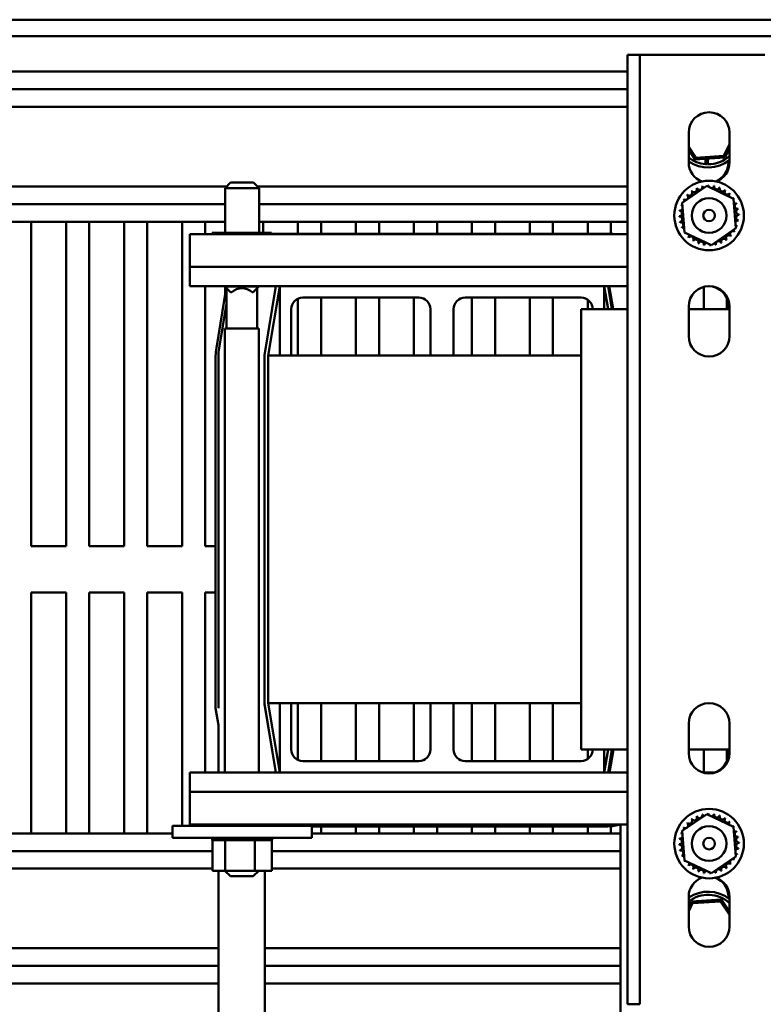
# Model space of a CAD drawing. Units: inches. Extents: x 0.05 to 2.15, y 0.02 to 1.67.
# Drawn here: x 0.76 to 0.84, y 1.45 to 1.56 of the extents above; entities that cross this region are included whole.
import ezdxf

# ---------------------------------------------------------------- set-up
doc = ezdxf.new("R2010")
doc.units = ezdxf.units.IN
doc.header["$LTSCALE"] = 0.1
doc.header["$MEASUREMENT"] = 0
doc.layers.add('Visible (ANSI)', color=7, linetype='Continuous', lineweight=50)

msp = doc.modelspace()

# ---------------------------------------------------------------- linework, layer by layer
at = {"layer": 'Visible (ANSI)'}
for p, q in [((0.7038409350307377, 1.561229908048014), (1.018840935030737, 1.561229908048014)), ((1.018840935030737, 1.559439908048014), (0.7038409350307377, 1.559439908048014)), ((0.8268709350307382, 1.557439908048064), (0.8282109350307383, 1.557439908048064)), ((0.8268709350307378, 1.454988703739206), (0.8268709350307382, 1.557439908048064)), ((0.8282109350307383, 1.557439908048064), (0.828210935030738, 1.454988703739206)), ((0.8295509350307382, 1.557439908048064), (0.8282109350307383, 1.557439908048064)), ((0.8295509350307382, 1.557439908048064), (0.8416909350307381, 1.557439908048064)), ((0.6863409350307376, 1.555629908048014), (0.8268709350307378, 1.555629908048014)), ((0.6863409350307376, 1.553729908048014), (0.8268709350307378, 1.553729908048014)), ((0.6863409350307376, 1.551829908048014), (0.8268709350307378, 1.551829908048014)), ((0.8334709350307381, 1.545839908048064), (0.8334709350307383, 1.549039908048064)), ((0.837870935030738, 1.549039908048064), (0.837870935030738, 1.545839908048064)), ((0.8342413810355571, 1.546335266449966), (0.8334709350307383, 1.547485185894211)), ((0.8334709350307383, 1.547125871671618), (0.8341394995033594, 1.546128014220232)), ((0.837870935030738, 1.547802455588063), (0.8372484463651904, 1.546536159713463)), ((0.8373769912950335, 1.546344301603534), (0.837870935030738, 1.547349105304268)), ((0.8341394995033594, 1.546128014220232), (0.8373769912950335, 1.546344301603534)), ((0.8342413810355571, 1.546335266449966), (0.8341394995033594, 1.546128014220232)), ((0.8372484463651904, 1.546536159713463), (0.8342413810355571, 1.546335266449966)), ((0.835287687668872, 1.545636674889385), (0.835287687668872, 1.546204721322469)), ((0.8354534350307377, 1.546215794420254), (0.8354534350307377, 1.545626930059514)), ((0.8355226876688719, 1.546220420987006), (0.8355226876688719, 1.545625248886098)), ((0.8372484463651904, 1.546536159713463), (0.8373769912950335, 1.546344301603534)), ((0.8377709350307379, 1.546003051120204), (0.8377709350307379, 1.545839908048014)), ((0.6863409350307376, 1.543229908048014), (0.783647139339598, 1.543229908048014)), ((0.784085935030738, 1.543668703739159), (0.783485935030738, 1.543068703739159)), ((0.787155935030738, 1.543068703739159), (0.783485935030738, 1.543068703739159)), ((0.783485935030738, 1.538088703739159), (0.783485935030738, 1.543068703739159)), ((0.7840859350307379, 1.543668703739159), (0.786555935030738, 1.543668703739159)), ((0.786555935030738, 1.543668703739159), (0.7871559350307381, 1.543068703739159)), ((0.7869947307218786, 1.543229908048014), (0.8268709350307378, 1.543229908048014)), ((0.7871559350307381, 1.538088703739159), (0.7871559350307381, 1.543068703739159)), ((0.8327785634722324, 1.541478924642435), (0.8354190126544498, 1.5432942835921)), ((0.8354190126544498, 1.5432942835921), (0.8383113842129557, 1.541915266997729)), ((0.8383113842129557, 1.541915266997729), (0.8385633065892438, 1.538720891453694)), ((0.6863409350307376, 1.541329908048014), (0.783485935030738, 1.541329908048014)), ((0.787155935030738, 1.541329908048014), (0.8268709350307378, 1.541329908048014)), ((0.8330304858485208, 1.538284549098399), (0.8327785634722324, 1.541478924642435)), ((0.6863409350307376, 1.539429908048014), (0.783485935030738, 1.539429908048014)), ((0.7625909350307376, 1.504429908048011), (0.7625909350307376, 1.539429908048012)), ((0.7663409350307377, 1.539429908048012), (0.7663409350307377, 1.504429908048011)), ((0.7688409350307375, 1.504429908048011), (0.7688409350307375, 1.539429908048012)), ((0.7725909350307375, 1.539429908048012), (0.7725909350307375, 1.504429908048011)), ((0.7750909350307376, 1.504429908048011), (0.7750909350307376, 1.539429908048012)), ((0.7788409350307376, 1.539429908048012), (0.7788409350307376, 1.504429908048011)), ((0.7813409350307376, 1.538088703739153), (0.7813409350307376, 1.539429908048012)), ((0.787155935030738, 1.539429908048014), (0.8268709350307378, 1.539429908048014)), ((0.7875909350307376, 1.538088703739153), (0.7875909350307376, 1.539429908048012)), ((0.7913409350307375, 1.539429908048012), (0.7913409350307375, 1.538141089274658)), ((0.7938409350307376, 1.538141089274658), (0.7938409350307376, 1.539429908048012)), ((0.7975909350307377, 1.539429908048012), (0.7975909350307377, 1.538141089274658)), ((0.8000909350307376, 1.538141089274658), (0.8000909350307376, 1.539429908048012)), ((0.8038409350307375, 1.539429908048012), (0.8038409350307375, 1.538141089274658)), ((0.8063409350307376, 1.538141089274658), (0.8063409350307376, 1.539429908048012)), ((0.8100909350307375, 1.539429908048012), (0.8100909350307375, 1.538141089274658)), ((0.8125909350307376, 1.538141089274658), (0.8125909350307376, 1.539429908048012)), ((0.8163409350307373, 1.539429908048012), (0.8163409350307373, 1.538141089274658)), ((0.8188409350307376, 1.538141089274658), (0.8188409350307376, 1.539429908048012)), ((0.8225909350307375, 1.539429908048012), (0.8225909350307375, 1.538141089274658)), ((0.8250909350307374, 1.538128064083244), (0.8250909350307374, 1.539429908048012)), ((0.838563306589244, 1.538720891453694), (0.8359228574070267, 1.536905532504031)), ((0.7796709350307386, 1.538088703739204), (0.8268709350307384, 1.538088703739204)), ((0.7796709350307386, 1.538088703739204), (0.7796709350307384, 1.534562664871281)), ((0.7839169184363683, 1.538228703739159), (0.7821015594867036, 1.538228703739159)), ((0.7821015594867036, 1.538228703739159), (0.7821015594867036, 1.538088703739159)), ((0.7839169184363683, 1.538228703739159), (0.7839169184363683, 1.538088703739159)), ((0.7871112939804025, 1.538228703739159), (0.7839169184363683, 1.538228703739159)), ((0.7871112939804025, 1.538228703739159), (0.7871112939804025, 1.538088703739159)), ((0.7884903105747724, 1.538228703739159), (0.7871112939804025, 1.538228703739159)), ((0.7884903105747724, 1.538228703739159), (0.7884903105747724, 1.538098015411378)), ((0.8247159760933348, 1.538141089274693), (0.7891712260778668, 1.538141089274693)), ((0.8359228574070267, 1.536905532504031), (0.8330304858485208, 1.538284549098399)), ((0.7796709350307384, 1.534562664871281), (0.8268709350307384, 1.534562664871281)), ((0.7796709350307384, 1.532488703739204), (0.7796709350307384, 1.534562664871281)), ((0.7796709350307384, 1.532488703739204), (0.7893709350307386, 1.532488703739204)), ((0.7813409350307376, 1.504429908048011), (0.7813409350307376, 1.532488703739153)), ((0.7836158683283009, 1.532273770441626), (0.7825420702498344, 1.525830981966759)), ((0.7834609350307385, 1.532488703739202), (0.7834609350307385, 1.5324287037392)), ((0.7840609350307385, 1.5318287037392), (0.7834609350307385, 1.5324287037392)), ((0.7871309350307384, 1.5324287037392), (0.7834609350307385, 1.5324287037392)), ((0.783485935030738, 1.531494170655726), (0.783485935030738, 1.532403703739159)), ((0.7836459350307383, 1.527908703739202), (0.7836459350307383, 1.532243703739202)), ((0.7865309350307385, 1.5318287037392), (0.7871309350307384, 1.5324287037392)), ((0.7869459350307385, 1.527908703739202), (0.7869459350307385, 1.532243703739202)), ((0.7871309350307384, 1.532488703739202), (0.7871309350307384, 1.5324287037392)), ((0.7877209350307383, 1.52502180875131), (0.7889654175287184, 1.532488703739191)), ((0.7881209350307385, 1.524988703739189), (0.7893709350307382, 1.532488703739191)), ((0.7893709350307382, 1.532488703739204), (0.8243709350307383, 1.532488703739204)), ((0.7893709350307382, 1.524988703739204), (0.7893709350307382, 1.532488703739204)), ((0.8243709350307383, 1.532488703739204), (0.8243709350307383, 1.529988703739204)), ((0.8243709350307382, 1.532488703739191), (0.8247876016974048, 1.529988703739191)), ((0.8243709350307383, 1.532488703739204), (0.8268709350307384, 1.532488703739204)), ((0.824776452532758, 1.532488703739191), (0.8251931191994247, 1.529988703739191)), ((0.8249106759717743, 1.532488703739188), (0.8253273426384407, 1.529988703739188)), ((0.8350909350307375, 1.532406641044324), (0.8350909350307375, 1.529988703739153)), ((0.7840609350307385, 1.5318287037392), (0.7842017344092801, 1.5318287037392)), ((0.786390135652197, 1.5318287037392), (0.7865309350307385, 1.5318287037392)), ((0.7913409350307375, 1.531120781474998), (0.7913409350307375, 1.524988703739153)), ((0.8043748422063496, 1.531238703739204), (0.7918709350307384, 1.531238703739204)), ((0.7938409350307376, 1.524988703739153), (0.7938409350307376, 1.531238703739153)), ((0.7975909350307377, 1.531238703739153), (0.7975909350307377, 1.524988703739153)), ((0.8000909350307376, 1.524988703739153), (0.8000909350307376, 1.531238703739153)), ((0.8038409350307375, 1.531238703739153), (0.8038409350307375, 1.524988703739153)), ((0.8093709350307383, 1.531238703739204), (0.8218748422063497, 1.531238703739204)), ((0.8100909350307375, 1.531238703739153), (0.8100909350307375, 1.524988703739153)), ((0.8125909350307376, 1.524988703739153), (0.8125909350307376, 1.531238703739153)), ((0.8163409350307373, 1.531238703739153), (0.8163409350307373, 1.524988703739153)), ((0.8188409350307376, 1.524988703739153), (0.8188409350307376, 1.531238703739153)), ((0.8225909350307375, 1.53101325782111), (0.8225909350307375, 1.529988703739153)), ((0.8250909350307374, 1.530601808751274), (0.8250909350307374, 1.531407149385371)), ((0.8375909350307376, 1.529988703739153), (0.8375909350307376, 1.531156022685045)), ((0.7828417913929377, 1.525781028442938), (0.7836459350307383, 1.530605890272789)), ((0.7828433353191641, 1.525780771121801), (0.7836459350307383, 1.530596369394289)), ((0.7906209350307383, 1.529988703739204), (0.7906209350307383, 1.524988703739204)), ((0.8056248422063493, 1.524988703739204), (0.8056248422063493, 1.529988703739204)), ((0.8081209350307382, 1.524988703739204), (0.8081209350307382, 1.529988703739204)), ((0.821870935030738, 1.529988703739204), (0.8268709350307382, 1.529988703739204)), ((0.821870935030738, 1.482488703739204), (0.821870935030738, 1.529988703739204)), ((0.8334709350307381, 1.527084472342318), (0.8334709350307381, 1.530284472342316)), ((0.8334709350307381, 1.529988703739204), (0.837870935030738, 1.529988703739204)), ((0.8377709350307379, 1.530284472342269), (0.8377709350307379, 1.529988703739157)), ((0.837870935030738, 1.530284472342316), (0.837870935030738, 1.527084472342318)), ((0.783485935030738, 1.52963636939365), (0.783485935030738, 1.529645890272153)), ((0.7871309350307384, 1.527908703739202), (0.7834609350307385, 1.527908703739202)), ((0.7834609350307385, 1.527908703739202), (0.7834609350307385, 1.479988703739199)), ((0.7871309350307384, 1.527908703739202), (0.7871309350307384, 1.479988703739199)), ((0.782468549495233, 1.524942648147308), (0.782468549495233, 1.486942217927603)), ((0.7827724049183625, 1.486967365771265), (0.7827724049183625, 1.524942648147308)), ((0.782773970141145, 1.486957974434569), (0.7827739701411451, 1.524942648147303)), ((0.7877209350307383, 1.487455598727071), (0.7877209350307383, 1.52502180875131)), ((0.821870935030738, 1.524988703739204), (0.7881209350307385, 1.524988703739204)), ((0.7881209350307385, 1.524988703739204), (0.7881209350307385, 1.487488703739204)), ((0.7663409350307377, 1.504429908048011), (0.7625909350307376, 1.504429908048011)), ((0.7725909350307375, 1.504429908048011), (0.7688409350307375, 1.504429908048011)), ((0.7788409350307376, 1.504429908048011), (0.7750909350307376, 1.504429908048011)), ((0.782468549495233, 1.504429908048011), (0.7813409350307376, 1.504429908048011)), ((0.782773970141145, 1.504429908048011), (0.7827724049183625, 1.504429908048011)), ((0.7625909350307376, 1.499429908048012), (0.7663409350307377, 1.499429908048012)), ((0.7625909350307376, 1.473429908048012), (0.7625909350307376, 1.499429908048012)), ((0.7663409350307377, 1.499429908048012), (0.7663409350307377, 1.473429908048012)), ((0.7688409350307375, 1.499429908048012), (0.7725909350307375, 1.499429908048012)), ((0.7688409350307375, 1.473429908048012), (0.7688409350307375, 1.499429908048012)), ((0.7725909350307375, 1.499429908048012), (0.7725909350307375, 1.473429908048012)), ((0.7750909350307376, 1.499429908048012), (0.7788409350307376, 1.499429908048012)), ((0.7750909350307376, 1.473429908048012), (0.7750909350307376, 1.499429908048012)), ((0.7788409350307376, 1.499429908048012), (0.7788409350307376, 1.474248703739153)), ((0.7813409350307376, 1.499429908048012), (0.782468549495233, 1.499429908048012)), ((0.7813409350307376, 1.479988703739153), (0.7813409350307376, 1.499429908048012)), ((0.7827724049183625, 1.499429908048012), (0.782773970141145, 1.499429908048012)), ((0.7889654175287184, 1.479988703739191), (0.7877209350307381, 1.487455598727071)), ((0.7877209350307381, 1.487376918644623), (0.7877209350307381, 1.487455598727069)), ((0.7889523041816445, 1.479988703739188), (0.7877209350307381, 1.487376918644623)), ((0.7881209350307385, 1.487488703739204), (0.821870935030738, 1.487488703739204)), ((0.7893709350307382, 1.479988703739191), (0.7881209350307385, 1.487488703739191)), ((0.7893709350307382, 1.479988703739204), (0.7893709350307382, 1.487488703739204)), ((0.7906209350307383, 1.482488703739204), (0.7906209350307383, 1.487488703739204)), ((0.7913409350307375, 1.487488703739153), (0.7913409350307375, 1.481356626003305)), ((0.7938409350307376, 1.481238703739153), (0.7938409350307376, 1.487488703739153)), ((0.7975909350307377, 1.487488703739153), (0.7975909350307377, 1.481238703739153)), ((0.8000909350307376, 1.481238703739153), (0.8000909350307376, 1.487488703739153)), ((0.8038409350307375, 1.487488703739153), (0.8038409350307375, 1.481238703739153)), ((0.8056248422063493, 1.487488703739204), (0.8056248422063493, 1.482488703739204)), ((0.8081209350307382, 1.487488703739204), (0.8081209350307382, 1.482488703739204)), ((0.8100909350307375, 1.487488703739153), (0.8100909350307375, 1.481238703739153)), ((0.8125909350307376, 1.481238703739153), (0.8125909350307376, 1.487488703739153)), ((0.8163409350307373, 1.487488703739153), (0.8163409350307373, 1.481238703739153)), ((0.8188409350307376, 1.481238703739153), (0.8188409350307376, 1.487488703739153)), ((0.782468549495233, 1.486942217927603), (0.782773970141145, 1.48510969405213)), ((0.782773970141145, 1.486957974434569), (0.7827724049183625, 1.486967365771265)), ((0.8334709350307381, 1.482084472342318), (0.8334709350307381, 1.485284472342318)), ((0.837870935030738, 1.485284472342318), (0.837870935030738, 1.482084472342318)), ((0.782773970141145, 1.479988703739188), (0.782773970141145, 1.48510969405213)), ((0.8268709350307382, 1.482488703739204), (0.821870935030738, 1.482488703739204)), ((0.8225909350307375, 1.482488703739153), (0.8225909350307375, 1.481464149657193)), ((0.8243709350307382, 1.482488703739204), (0.8243709350307382, 1.479988703739204)), ((0.8247876016974048, 1.48248870373919), (0.8243709350307382, 1.479988703739191)), ((0.8251931191994247, 1.48248870373919), (0.824776452532758, 1.479988703739191)), ((0.8253515646574799, 1.482488703739188), (0.824934897991107, 1.479988703739188)), ((0.837870935030738, 1.482488703739204), (0.8334709350307381, 1.482488703739204)), ((0.8350909350307375, 1.482488703739153), (0.8350909350307375, 1.479988703739153)), ((0.8375909350307376, 1.481212921999485), (0.8375909350307376, 1.482488703739153)), ((0.8377709350307377, 1.482488703739156), (0.8377709350307377, 1.482084472342268)), ((0.8043748422063496, 1.481238703739204), (0.7918709350307384, 1.481238703739204)), ((0.8093709350307383, 1.481238703739204), (0.8218748422063494, 1.481238703739204)), ((0.8250909350307374, 1.480924925977594), (0.8250909350307374, 1.48187559872703)), ((0.7796709350307384, 1.477914742607126), (0.7796709350307384, 1.479988703739203)), ((0.7893709350307383, 1.479988703739203), (0.7796709350307384, 1.479988703739203)), ((0.8243709350307382, 1.479988703739204), (0.7893709350307382, 1.479988703739204)), ((0.8268709350307384, 1.479988703739203), (0.8243709350307383, 1.479988703739203)), ((0.8363400792320899, 1.479988703739203), (0.8350017908293864, 1.479988703739203)), ((0.7796709350307384, 1.477914742607126), (0.7796709350307384, 1.474388703739204)), ((0.8268709350307384, 1.477914742607126), (0.7796709350307384, 1.477914742607126)), ((0.8327785634722324, 1.473707720333575), (0.8354190126544498, 1.475523079283241)), ((0.8354190126544498, 1.475523079283241), (0.8383113842129557, 1.47414406268887)), ((0.7928209350307384, 1.474248703739208), (0.7778209350307383, 1.474248703739208)), ((0.7778209350307383, 1.472948703739207), (0.7778209350307383, 1.474248703739208)), ((0.8268709350307382, 1.474388703739204), (0.7796709350307384, 1.474388703739204)), ((0.7813409350307376, 1.474248703739153), (0.7813409350307376, 1.47438870373915)), ((0.782773970141145, 1.474248703739188), (0.782773970141145, 1.474388703739188)), ((0.7834609350307385, 1.474388703739199), (0.7834609350307385, 1.4742487037392)), ((0.7871309350307384, 1.474388703739199), (0.7871309350307384, 1.4742487037392)), ((0.7877739701411453, 1.47437476418421), (0.7877739701411453, 1.474248703739188)), ((0.7928209350307384, 1.472948703739207), (0.7928209350307384, 1.474248703739208)), ((0.7928209350307384, 1.474190986092208), (0.8247159760941379, 1.474190986092208)), ((0.7938409350307376, 1.473429908048012), (0.7938409350307376, 1.474190986092174)), ((0.7975909350307377, 1.474190986092174), (0.7975909350307377, 1.473429908048012)), ((0.8000909350307376, 1.473429908048012), (0.8000909350307376, 1.474190986092174)), ((0.8038409350307375, 1.474190986092174), (0.8038409350307375, 1.473429908048012)), ((0.8063409350307376, 1.473429908048012), (0.8063409350307376, 1.474190986092174)), ((0.8100909350307375, 1.474190986092174), (0.8100909350307375, 1.473429908048012)), ((0.8125909350307376, 1.473429908048012), (0.8125909350307376, 1.474190986092174)), ((0.8163409350307373, 1.474190986092174), (0.8163409350307373, 1.473429908048012)), ((0.8188409350307376, 1.473429908048012), (0.8188409350307376, 1.474190986092174)), ((0.8225909350307375, 1.474190986092174), (0.8225909350307375, 1.473429908048012)), ((0.8250909350307374, 1.473429908048012), (0.8250909350307374, 1.474204011283533)), ((0.8261132320308519, 1.449186406738109), (0.8261132320308519, 1.474374764183983)), ((0.8330304858485208, 1.470513344789542), (0.8327785634722324, 1.473707720333575)), ((0.8383113842129557, 1.47414406268887), (0.838563306589244, 1.470949687144836)), ((0.6863409350307375, 1.473429908048013), (0.7778209350307385, 1.473429908048013)), ((0.7928209350307384, 1.472948703739207), (0.7778209350307383, 1.472948703739207)), ((0.7820903719152023, 1.4726887037392), (0.7820903719152023, 1.472948703739199)), ((0.7820903719152023, 1.4726887037392), (0.7821320942688553, 1.4726887037392)), ((0.7821265594867042, 1.469398703739202), (0.7821265594867042, 1.4726887037392)), ((0.7821320942688553, 1.4726887037392), (0.7821320942688553, 1.472948703739199)), ((0.7821372351836173, 1.4726887037392), (0.7821320942688555, 1.4726887037392)), ((0.7821372351836173, 1.4726887037392), (0.7821372351836173, 1.4729487037392)), ((0.7821372351836173, 1.4726887037392), (0.7822954705751333, 1.4726887037392)), ((0.7822954705751332, 1.4726887037392), (0.7822954705751332, 1.4729487037392)), ((0.7823064462517177, 1.4726887037392), (0.7822954705751332, 1.4726887037392)), ((0.7823064462517177, 1.4726887037392), (0.7823064462517177, 1.4729487037392)), ((0.7823064462517177, 1.4726887037392), (0.7825751137837403, 1.4726887037392)), ((0.7825751137837403, 1.4726887037392), (0.7825751137837403, 1.4729487037392)), ((0.7825915024330509, 1.4726887037392), (0.7825751137837403, 1.4726887037392)), ((0.7825915024330509, 1.4726887037392), (0.7825915024330509, 1.4729487037392)), ((0.7825915024330509, 1.4726887037392), (0.7829602773629948, 1.4726887037392)), ((0.7829602773629948, 1.4726887037392), (0.7829602773629948, 1.4729487037392)), ((0.78298144917843, 1.4726887037392), (0.7829602773629948, 1.4726887037392)), ((0.78298144917843, 1.4726887037392), (0.78298144917843, 1.4729487037392)), ((0.78298144917843, 1.4726887037392), (0.7832689079108052, 1.4726887037392)), ((0.7834361596925487, 1.4726887037392), (0.7832689079108053, 1.4726887037392)), ((0.7834361596925487, 1.4726887037392), (0.7834361596925487, 1.4729487037392)), ((0.7834613010531144, 1.4726887037392), (0.7834361596925487, 1.4726887037392)), ((0.7834613010531144, 1.4726887037392), (0.7834613010531144, 1.4729487037392)), ((0.7834613010531144, 1.4726887037392), (0.7834890470195885, 1.4726887037392)), ((0.7835055760810736, 1.4726887037392), (0.7834890470195885, 1.4726887037392)), ((0.783984472881355, 1.4726887037392), (0.7835055760810736, 1.4726887037392)), ((0.7835055760810736, 1.469398703739202), (0.7835055760810736, 1.4726887037392)), ((0.783984472881355, 1.4726887037392), (0.783984472881355, 1.4729487037392)), ((0.7840126176186643, 1.4726887037392), (0.783984472881355, 1.4726887037392)), ((0.7840126176186643, 1.4726887037392), (0.7840126176186643, 1.4729487037392)), ((0.7840126176186643, 1.4726887037392), (0.7845841455610656, 1.4726887037392)), ((0.7845841455610656, 1.4726887037392), (0.7845841455610656, 1.4729487037392)), ((0.7846142120886471, 1.4726887037392), (0.7845841455610656, 1.4726887037392)), ((0.7846142120886471, 1.4726887037392), (0.7846142120886471, 1.4729487037392)), ((0.7846142120886471, 1.4726887037392), (0.7852121326468993, 1.4726887037392)), ((0.7852121326468995, 1.4726887037392), (0.7852121326468995, 1.4729487037392)), ((0.7852429655249599, 1.4726887037392), (0.7852121326468995, 1.4726887037392)), ((0.7852429655249599, 1.4726887037392), (0.7852429655249599, 1.4729487037392)), ((0.78524296552496, 1.4726887037392), (0.785844300947327, 1.4726887037392)), ((0.785844300947327, 1.4726887037392), (0.785844300947327, 1.4729487037392)), ((0.7858747152856541, 1.4726887037392), (0.785844300947327, 1.4726887037392)), ((0.7858747152856541, 1.4726887037392), (0.7858747152856541, 1.4729487037392)), ((0.7858747152856541, 1.4726887037392), (0.7860498026565982, 1.4726887037392)), ((0.7863306205736506, 1.4726887037392), (0.7860498026565982, 1.4726887037392)), ((0.7863306205736506, 1.4726887037392), (0.7864563565890875, 1.4726887037392)), ((0.7864563565890875, 1.4726887037392), (0.7864563565890875, 1.4729487037392)), ((0.786485183581715, 1.4726887037392), (0.7864563565890875, 1.4726887037392)), ((0.7864851835817152, 1.4726887037392), (0.7864851835817152, 1.4729487037392)), ((0.7866999516251082, 1.4726887037392), (0.7864851835817152, 1.4726887037392)), ((0.7868879474820726, 1.4726887037392), (0.7866999516251082, 1.4726887037392)), ((0.7866999516251081, 1.469398703739202), (0.7866999516251082, 1.4726887037392)), ((0.7868879474820726, 1.4726887037392), (0.7870247786171121, 1.4726887037392)), ((0.7870247786171121, 1.4726887037392), (0.7870247786171121, 1.4729487037392)), ((0.7870509104588802, 1.4726887037392), (0.7870247786171121, 1.4726887037392)), ((0.7870509104588802, 1.4726887037392), (0.7870509104588802, 1.4729487037392)), ((0.7870509104588806, 1.4726887037392), (0.7875277228916385, 1.4726887037392)), ((0.7875277228916385, 1.4726887037392), (0.7875277228916385, 1.4729487037392)), ((0.7875501553505238, 1.4726887037392), (0.7875277228916385, 1.4726887037392)), ((0.7875501553505238, 1.4726887037392), (0.7875501553505238, 1.4729487037392)), ((0.7875501553505238, 1.4726887037392), (0.7879458615462517, 1.4726887037392)), ((0.7879458615462517, 1.4726887037392), (0.7879458615462517, 1.4729487037392)), ((0.7879637325554385, 1.4726887037392), (0.7879458615462517, 1.4726887037392)), ((0.7879637325554385, 1.4726887037392), (0.7879637325554385, 1.4729487037392)), ((0.7879637325554382, 1.4726887037392), (0.7882631257469495, 1.4726887037392)), ((0.7882631257469496, 1.4726887037392), (0.7882631257469496, 1.4729487037392)), ((0.7882757485335771, 1.4726887037392), (0.7882631257469496, 1.4726887037392)), ((0.7882757485335771, 1.4726887037392), (0.7882757485335771, 1.4729487037392)), ((0.7882757485335768, 1.4726887037392), (0.788467323208423, 1.4726887037392)), ((0.788467323208423, 1.4726887037392), (0.788467323208423, 1.4729487037392)), ((0.78847421268588, 1.4726887037392), (0.788467323208423, 1.4726887037392)), ((0.78847421268588, 1.4726887037392), (0.78847421268588, 1.4729487037392)), ((0.7885153105747728, 1.4726887037392), (0.78847421268588, 1.4726887037392)), ((0.7885153105747729, 1.4726887037392), (0.7885506067367427, 1.4726887037392)), ((0.7885153105747728, 1.469398703739202), (0.7885153105747728, 1.4726887037392)), ((0.7885506067367427, 1.4726887037392), (0.7885506067367427, 1.472948703739199)), ((0.7885514981462745, 1.4726887037392), (0.7885506067367427, 1.4726887037392)), ((0.7885514981462745, 1.4726887037392), (0.7885514981462745, 1.472948703739199)), ((0.7928209350307382, 1.473429908048013), (0.8261132320308519, 1.473429908048013)), ((0.6863409350307375, 1.471529908048013), (0.7821265594867042, 1.471529908048013)), ((0.7885153105747728, 1.471529908048013), (0.8261132320308519, 1.471529908048013)), ((0.8359228574070267, 1.46913432819517), (0.8330304858485208, 1.470513344789542)), ((0.838563306589244, 1.470949687144836), (0.8359228574070267, 1.46913432819517)), ((0.6863409350307375, 1.469629908048013), (0.7821265594867042, 1.469629908048013)), ((0.7821265594867042, 1.469398703739202), (0.7835055760810736, 1.469398703739202)), ((0.782773970141145, 1.44918640673812), (0.782773970141145, 1.469398703739188)), ((0.7840609350307384, 1.4688087037392), (0.7834709350307386, 1.469398703739202)), ((0.7835055760810736, 1.469398703739202), (0.7866999516251081, 1.469398703739202)), ((0.7865309350307383, 1.4688087037392), (0.7871209350307382, 1.469398703739202)), ((0.7866999516251081, 1.469398703739202), (0.7885153105747728, 1.469398703739202)), ((0.7877739701411453, 1.469398703739188), (0.787773970141145, 1.419186406738121)), ((0.7885153105747726, 1.469629908048013), (0.8261132320308519, 1.469629908048013)), ((0.7865309350307385, 1.4688087037392), (0.7840609350307384, 1.4688087037392)), ((0.8334709350307381, 1.463388703739204), (0.8334709350307381, 1.466588703739204)), ((0.8370023705581163, 1.466300597566943), (0.8337648787664422, 1.466084310183639)), ((0.8369004890259185, 1.466093345337205), (0.8370023705581163, 1.466300597566943)), ((0.837870935030738, 1.465004232644026), (0.8370023705581163, 1.466300597566943)), ((0.8377709350307377, 1.466588703739156), (0.8377709350307377, 1.466425560666969)), ((0.837870935030738, 1.466588703739204), (0.837870935030738, 1.463388703739204)), ((0.8337648787664422, 1.466084310183639), (0.8334709350307381, 1.465486355938868)), ((0.8334709350307381, 1.465033005655075), (0.833893423696285, 1.465892452073713)), ((0.833893423696285, 1.465892452073713), (0.8337648787664422, 1.466084310183639)), ((0.833893423696285, 1.465892452073713), (0.8369004890259185, 1.466093345337205)), ((0.8369004890259185, 1.466093345337205), (0.837870935030738, 1.464644918421431)), ((0.6863409350307375, 1.461029908048014), (0.782773970141145, 1.461029908048014)), ((0.787773970141145, 1.461029908048014), (0.8261132320308519, 1.461029908048014)), ((0.6863409350307375, 1.459129908048014), (0.782773970141145, 1.459129908048014)), ((0.787773970141145, 1.459129908048014), (0.8261132320308519, 1.459129908048014)), ((0.6863409350307375, 1.457229908048013), (0.782773970141145, 1.457229908048013)), ((0.7877739701411448, 1.457229908048013), (0.8261132320308519, 1.457229908048013)), ((0.828210935030738, 1.454988703739206), (0.8268709350307378, 1.454988703739206))]:
    msp.add_line(p, q, dxfattribs=at)
for centre, radius in [((0.8356709350307377, 1.540099908048064), 0.00375), ((0.8356709350307383, 1.540099908048065), 0.001875), ((0.8356709350307383, 1.540099908048065), 0.000625), ((0.8356709350307377, 1.472328703739204), 0.00375), ((0.8356709350307377, 1.472328703739206), 0.001875), ((0.8356709350307377, 1.472328703739206), 0.000625)]:
    msp.add_circle(centre, radius, dxfattribs=at)
for centre, radius, start, end in [((0.8356709350307377, 1.549039908048064), 0.0022, 0, 180), ((0.8355709350307376, 1.549039908048014), 0.003415, 232.0528669338322, 265.2423005227122), ((0.8355709350307376, 1.549039908048014), 0.00375, 235.9442022574433, 307.8309168959175), ((0.8356709350307377, 1.545839908048064), 0.0022, 180, 249.9484803452611), ((0.8355709350307376, 1.549039908048014), 0.003415, 269.1904942376891, 312.3377178999624), ((0.8355709350307376, 1.545839908048014), 0.0022, 291.0072212578617, 0), ((0.8356709350307377, 1.545839908048064), 0.0022, 290.0515196547388, 0), ((0.8355709350307376, 1.549039908048014), 0.003415, 265.2423005226124, 268.0282333458644), ((0.833549557765912, 1.542537606919453), 0.0003017195094992, 223.7067900965433, 38.35524460991396), ((0.8356709350307318, 1.540099908048073), 0.0032315038739295, 125.1325628398, 125.6794718666214), ((0.8340658908930123, 1.542904627392889), 0.0003017195094992, 212.4567900965052, 27.10524460990245), ((0.8356709350307262, 1.540099908048089), 0.0032315038739114, 113.8825628397965, 114.429471866623), ((0.8346439049662061, 1.543163864074811), 0.0003017195094992, 201.2067900965113, 15.85524460991643), ((0.8356709350307324, 1.540099908048089), 0.0032315038739148, 102.6325628397967, 103.1794718666209), ((0.8352613872288149, 1.543305354644909), 0.0003017195094992, 189.9567900965078, 233.5481665940757), ((0.8352613872288149, 1.543305354644909), 0.0003017195094992, 345.5619549983702, 4.605244609866233), ((0.8356709350307377, 1.540099908048073), 0.0032315038739297, 91.38256283980036, 91.92947186662143), ((0.8358946081837746, 1.543323661699928), 0.0003017195094992, 178.706790096522, 204.5292068992643), ((0.8358946081837746, 1.543323661699928), 0.0003017195094992, 284.4893165743116, 353.3552446099335), ((0.835670935030741, 1.540099908048081), 0.0032315038739232, 80.13256283979638, 80.6794718666203), ((0.8365192335049005, 1.543218081710006), 0.0003017195094992, 167.4567900964885, 342.1052446099066), ((0.835670935030741, 1.540099908048071), 0.0032315038739326, 68.88256283979652, 69.42947186661999), ((0.8371112591913954, 1.542992672054948), 0.0003017195094992, 156.2067900965219, 330.8552446099152), ((0.8376479340281395, 1.542656095101385), 0.0003017195094992, 144.9567900965091, 319.6052446099008), ((0.8356709350307344, 1.540099908048058), 0.0032315038739476, 57.63256283979854, 58.17947186661753), ((0.8356709350307164, 1.540099908048078), 0.0032315038739152, 147.6325628397925, 148.1794718666204), ((0.8327781710238547, 1.541540232208721), 0.0003017195094992, 24.82749349655343, 60.85524460992804), ((0.8331147479774168, 1.542076907045465), 0.0003017195094992, 234.9567900965462, 49.60524460993826), ((0.8356709350307346, 1.540099908048066), 0.0032315038739358, 136.3825628398033, 136.9294718666211), ((0.8381086339021274, 1.542221285312889), 0.0003017195094992, 133.7067900964874, 193.2882243227119), ((0.8356709350307232, 1.540099908048046), 0.0032315038739625, 46.38256283980243, 46.92947186661909), ((0.8381086339021274, 1.542221285312889), 0.0003017195094992, 295.7302991508553, 308.355244609914), ((0.8384756543755646, 1.541704952185789), 0.0003017195094991, 122.4567900964604, 131.2502489860722), ((0.8356709350307724, 1.540099908048089), 0.0032315038738986, 35.13256283979182, 35.67947186662193), ((0.8324471813788745, 1.5403235812011), 0.0003017195094992, 268.7067900964951, 83.35524460990709), ((0.8356709350307024, 1.54009990804807), 0.0032315038739043, 170.1325628398018, 170.6794718666232), ((0.8325527613687963, 1.540948206522225), 0.0003017195094992, 257.4567900965087, 336.6819996900785), ((0.835670935030744, 1.540099908048061), 0.0032315038739469, 158.882562839799, 159.4294718666168), ((0.8325527613687963, 1.540948206522225), 0.0003017195094992, 32.33652378354177, 72.10524460993997), ((0.8327781710238547, 1.541540232208721), 0.0003017195094992, 246.2067900965084, 273.668216876116), ((0.8384756543755646, 1.541704952185789), 0.0003017195094992, 245.3027552631473, 297.1052446099146), ((0.8387348910574853, 1.541126938112596), 0.0003017195094992, 111.2067900965113, 285.8552446099164), ((0.8388763816275844, 1.540509455849985), 0.0003017195094992, 99.95679009650324, 274.6052446098884), ((0.835670935030765, 1.540099908048074), 0.0032315038739113, 23.88256283980082, 24.42947186662297), ((0.8356709350307646, 1.54009990804807), 0.0032315038739135, 12.63256283979431, 13.17947186661935), ((0.8356709350307273, 1.540099908048064), 0.0032315038739298, 181.3825628397953, 181.9294718666188), ((0.8324654884338919, 1.539690360246139), 0.0003017195094992, 279.9567900965032, 94.60524460988835), ((0.8387891086926798, 1.539251609573901), 0.0003017195094992, 77.45679009650866, 156.6819996900785), ((0.8388946886826019, 1.539876234895028), 0.0003017195094992, 88.70679009649513, 263.355244609907), ((0.8356709350307555, 1.540099908048061), 0.0032315038739231, 350.1325628398042, 350.6794718666224), ((0.8356709350307294, 1.540099908048064), 0.0032315038739494, 1.38256283979671, 1.929471866617133), ((0.835670935030712, 1.540099908048058), 0.0032315038739137, 192.632562839799, 193.1794718666236), ((0.832606979003991, 1.539072877983531), 0.0003017195094992, 291.2067900965113, 105.8552446099163), ((0.8356709350307076, 1.540099908048051), 0.0032315038739074, 203.8825628397932, 204.4294718666215), ((0.8328662156859113, 1.538494863910338), 0.0003017195094992, 65.30275526314729, 117.1052446099146), ((0.8382271220840596, 1.538122909050663), 0.0003017195094992, 54.95679009654617, 229.6052446099382), ((0.8385636990376216, 1.538659583887405), 0.0003017195094992, 204.8274934965534, 240.855244609928), ((0.8356709350307641, 1.540099908048046), 0.0032315038739099, 327.6325628397962, 328.1794718666207), ((0.8387891086926798, 1.539251609573901), 0.0003017195094992, 212.3365237835418, 252.10524460994), ((0.8385636990376216, 1.538659583887405), 0.0003017195094992, 66.20679009650836, 93.66821687611603), ((0.8356709350307324, 1.540099908048065), 0.0032315038739468, 338.8825628397999, 339.4294718666215), ((0.7891712260778668, 1.532737565600024), 0.0054035236746692, 90, 97.98465733566024), ((0.824715976093335, 1.532737565600024), 0.0054035236746673, 82.01534266433538, 90), ((0.8328662156859113, 1.538494863910338), 0.0003017195094992, 302.4567900965053, 311.2502489860923), ((0.8356709350306994, 1.540099908048037), 0.0032315038738931, 215.1325628397983, 215.6794718666239), ((0.833233236159349, 1.537978530783238), 0.0003017195094992, 115.7302991508552, 128.355244609881), ((0.833233236159349, 1.537978530783238), 0.0003017195094992, 313.7067900964874, 13.28822432271193), ((0.8356709350307532, 1.54009990804808), 0.0032315038739625, 226.3825628398006, 226.929471866619), ((0.8336939360333367, 1.537543720994743), 0.0003017195094992, 324.9567900965092, 139.6052446099008), ((0.8356709350307333, 1.540099908048055), 0.0032315038739314, 237.6325628397983, 238.17947186662), ((0.8342306108700809, 1.537207144041181), 0.0003017195094992, 336.2067900965219, 150.8552446099151), ((0.8366979650952702, 1.537035952021315), 0.0003017195094992, 21.20679009651131, 195.8552446099164), ((0.8372759791684637, 1.537295188703238), 0.0003017195094992, 32.45679009650523, 207.1052446099025), ((0.8377923122955643, 1.537662209176675), 0.0003017195094992, 43.70679009654332, 218.355244609914), ((0.8356709350307477, 1.540099908048051), 0.0032315038739243, 305.1325628397983, 305.6794718666205), ((0.8356709350307223, 1.540099908048079), 0.0032315038739625, 316.3825628398023, 316.9294718666174), ((0.8356709350307415, 1.540099908048073), 0.0032315038739503, 248.8825628397997, 249.4294718666183), ((0.8348226365565757, 1.53698173438612), 0.0003017195094992, 347.4567900964885, 162.1052446099065), ((0.8356709350307353, 1.540099908048046), 0.0032315038739229, 260.1325628397955, 260.6794718666171), ((0.8354472618777018, 1.536876154396201), 0.0003017195094992, 104.4893165743116, 173.3552446099334), ((0.8354472618777018, 1.536876154396201), 0.0003017195094992, 358.7067900965219, 24.52920689926438), ((0.8356709350307377, 1.540099908048073), 0.0032315038739492, 271.382562839802, 271.9294718666199), ((0.8360804828326615, 1.536894461451218), 0.0003017195094992, 165.5619549983701, 184.6052446098661), ((0.8360804828326615, 1.536894461451218), 0.0003017195094992, 9.956790096507804, 53.54816659407575), ((0.8356709350307443, 1.540099908048038), 0.0032315038739136, 282.6325628397962, 283.1794718666206), ((0.8356709350307518, 1.540099908048034), 0.0032315038739074, 293.8825628397932, 294.4294718666182), ((0.7852959350307384, 1.530593703739202), 0.0016500000000005, 48.45930070057651, 131.5406992994235), ((0.8356709350307377, 1.530284472342316), 0.0022, 0, 180), ((0.8355709350307376, 1.530284472342269), 0.0022, 0, 88.69771106482735), ((0.7918709350307384, 1.529988703739204), 0.00125, 90, 180), ((0.8043748422063496, 1.529988703739204), 0.00125, 0, 90), ((0.8093709350307383, 1.529988703739204), 0.00125, 90, 180), ((0.8218748422063497, 1.529988703739204), 0.00125, 0, 90), ((0.8356709350307377, 1.527084472342318), 0.0022, 180, 0), ((0.7878720731699023, 1.524942648147308), 0.0054035236746691, 170.5376777978432, 180), ((0.7878720731699, 1.524942648147308), 0.0050996682515374, 170.537677797844, 180), ((0.787872073169901, 1.524942648147308), 0.0050981030287553, 170.5376777989566, 180), ((0.8356709350307377, 1.485284472342318), 0.0022, 0, 180), ((0.7918709350307384, 1.482488703739204), 0.00125, 180, 270), ((0.8043748422063496, 1.482488703739204), 0.00125, 270, 0), ((0.8093709350307381, 1.482488703739204), 0.00125, 180, 270), ((0.8218748422063494, 1.482488703739204), 0.00125, 270, 0), ((0.8356709350307377, 1.482084472342318), 0.0022, 180, 0), ((0.8355709350307376, 1.482084472342268), 0.0022, 287.7074214347238, 0), ((0.833549557765912, 1.474766402610593), 0.0003017195094992, 223.7067900965433, 38.35524460991396), ((0.8356709350307318, 1.472328703739214), 0.0032315038739295, 125.1325628398, 125.6794718666214), ((0.8340658908930123, 1.47513342308403), 0.0003017195094992, 212.4567900965052, 27.10524460990245), ((0.8356709350307262, 1.47232870373923), 0.0032315038739114, 113.8825628397965, 114.429471866623), ((0.8346439049662061, 1.475392659765951), 0.0003017195094992, 201.2067900965113, 15.85524460991643), ((0.8356709350307324, 1.47232870373923), 0.0032315038739148, 102.6325628397967, 103.1794718666209), ((0.8352613872288149, 1.475534150336051), 0.0003017195094992, 189.9567900965078, 233.5481665940757), ((0.8352613872288149, 1.475534150336051), 0.0003017195094992, 345.5619549983702, 4.605244609866233), ((0.8356709350307377, 1.472328703739215), 0.0032315038739297, 91.38256283980036, 91.92947186662143), ((0.8358946081837746, 1.475552457391069), 0.0003017195094992, 178.706790096522, 204.5292068992643), ((0.8358946081837746, 1.475552457391069), 0.0003017195094992, 284.4893165743116, 353.3552446099335), ((0.835670935030741, 1.472328703739222), 0.0032315038739232, 80.13256283979638, 80.6794718666203), ((0.8365192335049005, 1.475446877401146), 0.0003017195094992, 167.4567900964885, 342.1052446099066), ((0.835670935030741, 1.472328703739211), 0.0032315038739326, 68.88256283979652, 69.42947186661999), ((0.8371112591913954, 1.475221467746089), 0.0003017195094992, 156.2067900965219, 330.8552446099152), ((0.8376479340281395, 1.474884890792526), 0.0003017195094992, 144.9567900965091, 319.6052446099008), ((0.8356709350307344, 1.472328703739198), 0.0032315038739476, 57.63256283979854, 58.17947186661753), ((0.8381086339021274, 1.474450081004031), 0.0003017195094992, 133.7067900964874, 193.2882243227119), ((0.8356709350307232, 1.472328703739188), 0.0032315038739625, 46.38256283980243, 46.92947186661909), ((0.789171226078663, 1.479594509766879), 0.0054035236746711, 255.0140386123508, 261.6181333977345), ((0.8247159760941379, 1.479594509766878), 0.0054035236746684, 270, 285.547302412517), ((0.8356709350307164, 1.472328703739218), 0.0032315038739152, 147.6325628397925, 148.1794718666204), ((0.8327781710238547, 1.47376902789986), 0.0003017195094992, 24.82749349655343, 60.85524460992804), ((0.8331147479774168, 1.474305702736605), 0.0003017195094992, 234.9567900965462, 49.60524460993826), ((0.8356709350307346, 1.472328703739207), 0.0032315038739358, 136.3825628398033, 136.9294718666211), ((0.8381086339021274, 1.474450081004031), 0.0003017195094992, 295.7302991508553, 308.355244609914), ((0.8384756543755646, 1.473933747876929), 0.0003017195094991, 122.4567900964604, 131.2502489860722), ((0.8356709350307724, 1.47232870373923), 0.0032315038738986, 35.13256283979182, 35.67947186662193), ((0.8384756543755646, 1.473933747876929), 0.0003017195094992, 245.3027552631473, 297.1052446099146), ((0.8387348910574853, 1.473355733803735), 0.0003017195094992, 111.2067900965113, 285.8552446099164), ((0.835670935030765, 1.472328703739217), 0.0032315038739113, 23.88256283980082, 24.42947186662297), ((0.8324471813788745, 1.472552376892239), 0.0003017195094992, 268.7067900964951, 83.35524460990709), ((0.8356709350307024, 1.47232870373921), 0.0032315038739043, 170.1325628398018, 170.6794718666232), ((0.8325527613687963, 1.473177002213368), 0.0003017195094992, 257.4567900965087, 336.6819996900785), ((0.835670935030744, 1.472328703739203), 0.0032315038739469, 158.882562839799, 159.4294718666168), ((0.8325527613687963, 1.473177002213368), 0.0003017195094992, 32.33652378354177, 72.10524460993997), ((0.8327781710238547, 1.47376902789986), 0.0003017195094992, 246.2067900965084, 273.668216876116), ((0.8388763816275844, 1.472738251541128), 0.0003017195094992, 99.95679009650324, 274.6052446098884), ((0.8356709350307646, 1.47232870373921), 0.0032315038739135, 12.63256283979431, 13.17947186661935), ((0.8356709350307273, 1.472328703739204), 0.0032315038739298, 181.3825628397953, 181.9294718666188), ((0.8324654884338919, 1.47191915593728), 0.0003017195094992, 279.9567900965032, 94.60524460988835), ((0.835670935030712, 1.472328703739198), 0.0032315038739137, 192.632562839799, 193.1794718666236), ((0.832606979003991, 1.471301673674673), 0.0003017195094992, 291.2067900965113, 105.8552446099163), ((0.8387891086926798, 1.471480405265041), 0.0003017195094992, 77.45679009650866, 156.6819996900785), ((0.8388946886826019, 1.472105030586169), 0.0003017195094992, 88.70679009649513, 263.355244609907), ((0.8356709350307555, 1.472328703739202), 0.0032315038739231, 350.1325628398042, 350.6794718666224), ((0.8356709350307294, 1.472328703739204), 0.0032315038739494, 1.38256283979671, 1.929471866617133), ((0.8356709350307076, 1.472328703739191), 0.0032315038739074, 203.8825628397932, 204.4294718666215), ((0.8328662156859113, 1.470723659601477), 0.0003017195094992, 65.30275526314729, 117.1052446099146), ((0.8328662156859113, 1.470723659601477), 0.0003017195094992, 302.4567900965053, 311.2502489860923), ((0.8356709350306994, 1.472328703739178), 0.0032315038738931, 215.1325628397983, 215.6794718666239), ((0.833233236159349, 1.470207326474378), 0.0003017195094992, 115.7302991508552, 128.355244609881), ((0.8382271220840596, 1.470351704741803), 0.0003017195094992, 54.95679009654617, 229.6052446099382), ((0.8385636990376216, 1.470888379578548), 0.0003017195094992, 204.8274934965534, 240.855244609928), ((0.8356709350307641, 1.472328703739188), 0.0032315038739099, 327.6325628397962, 328.1794718666207), ((0.8387891086926798, 1.471480405265041), 0.0003017195094992, 212.3365237835418, 252.10524460994), ((0.8385636990376216, 1.470888379578548), 0.0003017195094992, 66.20679009650836, 93.66821687611603), ((0.8356709350307324, 1.472328703739206), 0.0032315038739468, 338.8825628397999, 339.4294718666215), ((0.833233236159349, 1.470207326474378), 0.0003017195094992, 313.7067900964874, 13.28822432271193), ((0.8356709350307532, 1.472328703739221), 0.0032315038739625, 226.3825628398006, 226.929471866619), ((0.8336939360333367, 1.469772516685883), 0.0003017195094992, 324.9567900965092, 139.6052446099008), ((0.8356709350307333, 1.472328703739198), 0.0032315038739314, 237.6325628397983, 238.17947186662), ((0.8342306108700809, 1.46943593973232), 0.0003017195094992, 336.2067900965219, 150.8552446099151), ((0.8348226365565757, 1.469210530077264), 0.0003017195094992, 347.4567900964885, 162.1052446099065), ((0.8354472618777018, 1.46910495008734), 0.0003017195094992, 104.4893165743116, 173.3552446099334), ((0.8360804828326615, 1.469123257142357), 0.0003017195094992, 9.956790096507804, 53.54816659407575), ((0.8366979650952702, 1.469264747712458), 0.0003017195094992, 21.20679009651131, 195.8552446099164), ((0.8372759791684637, 1.469523984394379), 0.0003017195094992, 32.45679009650523, 207.1052446099025), ((0.8356709350307518, 1.472328703739173), 0.0032315038739074, 293.8825628397932, 294.4294718666182), ((0.8377923122955643, 1.469891004867815), 0.0003017195094992, 43.70679009654332, 218.355244609914), ((0.8356709350307477, 1.472328703739191), 0.0032315038739243, 305.1325628397983, 305.6794718666205), ((0.8356709350307223, 1.472328703739218), 0.0032315038739625, 316.3825628398023, 316.9294718666174), ((0.8356709350307377, 1.466588703739204), 0.0022, 110.0515196547354, 180), ((0.8356709350307415, 1.472328703739214), 0.0032315038739503, 248.8825628397997, 249.4294718666183), ((0.8356709350307353, 1.472328703739188), 0.0032315038739229, 260.1325628397955, 260.6794718666171), ((0.8354472618777018, 1.46910495008734), 0.0003017195094992, 358.7067900965219, 24.52920689926438), ((0.8356709350307377, 1.472328703739214), 0.0032315038739492, 271.382562839802, 271.9294718666199), ((0.8360804828326615, 1.469123257142357), 0.0003017195094992, 165.5619549983701, 184.6052446098661), ((0.8355709350307376, 1.466588703739156), 0.0022, 0, 68.99277874215107), ((0.8356709350307443, 1.472328703739179), 0.0032315038739136, 282.6325628397962, 283.1794718666206), ((0.8356709350307377, 1.466588703739204), 0.0022, 0, 69.94848034526454), ((0.8355709350307376, 1.463388703739157), 0.00375, 52.16908310409017, 124.0557977425644), ((0.8355709350307376, 1.463388703739157), 0.003415, 47.66228210004601, 127.9471330661726), ((0.8356709350307377, 1.463388703739204), 0.0022, 180, 0)]:
    msp.add_arc(centre, radius, start, end, dxfattribs=at)

doc.saveas('drawing.dxf')
